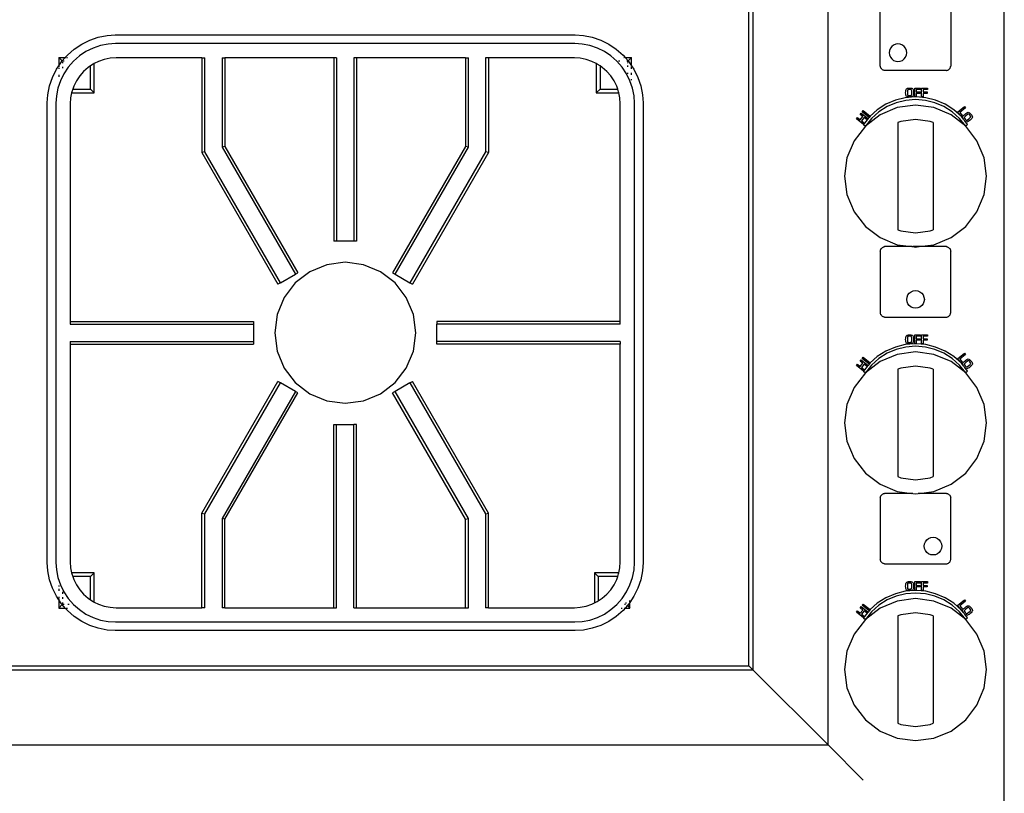
# Model space of a CAD drawing. Units: inches. Extents: x 238 to 873, y 545 to 778.
# Drawn here: x 399 to 413, y 654 to 665 of the extents above; entities that cross this region are included whole.
import ezdxf

# ---------------------------------------------------------------- set-up
doc = ezdxf.new("R2010")
doc.units = ezdxf.units.IN
doc.header["$MEASUREMENT"] = 0
doc.layers.add('Edges', color=7, linetype='Continuous')

# ---------------------------------------------------------------- blocks, each defined once
blk = doc.blocks.new('Open Modern Kitchen pl')
at = {"layer": 'Edges'}
for p, q in [((296.225, 222.637), (296.225, 250.345)), ((292.664, 226.198), (292.664, 246.784)), ((292.602, 226.261), (292.602, 246.721)), ((293.725, 225.137), (293.725, 246.721)), ((294.466, 234.769), (294.466, 235.644)), ((295.466, 235.644), (295.466, 234.769)), ((283.254, 235.136), (283.375, 235.177)), ((283.375, 235.177), (283.5, 235.202)), ((283.5, 235.202), (283.617, 235.21)), ((283.617, 235.21), (290.138, 235.21)), ((290.138, 235.21), (290.255, 235.202)), ((290.255, 235.202), (290.38, 235.177)), ((290.38, 235.177), (290.501, 235.136)), ((283.034, 235.009), (283.14, 235.08)), ((283.14, 235.08), (283.254, 235.136)), ((283.301, 235.023), (283.201, 234.974)), ((283.407, 235.059), (283.301, 235.023)), ((283.516, 235.081), (283.407, 235.059)), ((283.621, 235.088), (283.516, 235.081)), ((290.134, 235.088), (283.621, 235.088)), ((290.239, 235.081), (290.134, 235.088)), ((290.349, 235.059), (290.239, 235.081)), ((290.454, 235.023), (290.349, 235.059)), ((290.554, 234.974), (290.454, 235.023)), ((290.501, 235.136), (290.615, 235.08)), ((290.615, 235.08), (290.722, 235.009)), ((294.609, 235.021), (294.596, 234.99)), ((294.629, 235.046), (294.609, 235.021)), ((294.655, 235.066), (294.629, 235.046)), ((294.685, 235.079), (294.655, 235.066)), ((294.717, 235.083), (294.685, 235.079)), ((294.749, 235.079), (294.717, 235.083)), ((294.78, 235.066), (294.749, 235.079)), ((294.805, 235.046), (294.78, 235.066)), ((294.825, 235.021), (294.805, 235.046)), ((294.838, 234.99), (294.825, 235.021)), ((282.817, 234.89), (282.907, 234.89)), ((282.865, 234.842), (282.817, 234.89)), ((282.817, 234.89), (282.817, 234.773)), ((282.865, 234.842), (282.907, 234.89)), ((282.907, 234.89), (282.938, 234.925)), ((282.913, 234.89), (282.92, 234.89)), ((282.929, 234.89), (282.939, 234.89)), ((282.938, 234.925), (283.034, 235.009)), ((283.108, 234.912), (283.024, 234.838)), ((283.201, 234.974), (283.108, 234.912)), ((283.543, 234.879), (283.459, 234.863)), ((283.628, 234.885), (283.543, 234.879)), ((284.846, 234.885), (283.628, 234.885)), ((284.846, 234.885), (284.846, 233.541)), ((284.846, 234.885), (284.887, 234.885)), ((284.887, 233.552), (284.887, 234.885)), ((285.131, 234.885), (285.131, 233.617)), ((285.131, 234.885), (285.171, 234.885)), ((285.171, 234.885), (285.171, 233.628)), ((286.715, 234.885), (285.171, 234.885)), ((286.715, 234.885), (286.715, 232.285)), ((286.756, 234.885), (286.715, 234.885)), ((286.756, 234.885), (286.756, 232.285)), ((287, 234.885), (287, 232.285)), ((287.04, 234.885), (287, 234.885)), ((287.04, 234.885), (287.04, 232.285)), ((288.584, 234.885), (287.04, 234.885)), ((288.584, 234.885), (288.584, 233.628)), ((288.584, 234.885), (288.625, 234.885)), ((288.625, 233.617), (288.625, 234.885)), ((288.868, 234.885), (288.868, 233.552)), ((288.909, 234.885), (288.868, 234.885)), ((288.909, 234.885), (288.909, 233.541)), ((290.128, 234.885), (288.909, 234.885)), ((290.212, 234.879), (290.128, 234.885)), ((290.296, 234.863), (290.212, 234.879)), ((290.647, 234.912), (290.554, 234.974)), ((290.731, 234.838), (290.647, 234.912)), ((290.722, 235.009), (290.818, 234.925)), ((290.818, 234.925), (290.848, 234.89)), ((290.827, 234.89), (290.835, 234.89)), ((290.848, 234.89), (290.939, 234.89)), ((290.848, 234.89), (290.89, 234.842)), ((290.89, 234.842), (290.939, 234.89)), ((290.939, 234.773), (290.939, 234.89)), ((294.596, 234.99), (294.592, 234.958)), ((294.592, 234.958), (294.596, 234.926)), ((294.596, 234.926), (294.609, 234.896)), ((294.609, 234.896), (294.629, 234.87)), ((294.805, 234.87), (294.825, 234.896)), ((294.825, 234.896), (294.838, 234.926)), ((294.842, 234.958), (294.838, 234.99)), ((294.838, 234.926), (294.842, 234.958)), ((282.783, 234.723), (282.817, 234.773)), ((282.817, 234.773), (282.854, 234.829)), ((282.817, 234.773), (282.817, 234.756)), ((282.817, 234.744), (282.817, 234.731)), ((282.854, 234.829), (282.865, 234.842)), ((282.87, 234.837), (282.868, 234.839)), ((282.87, 234.837), (282.87, 234.833)), ((282.873, 234.837), (282.87, 234.837)), ((282.87, 234.823), (282.87, 234.811)), ((282.87, 234.758), (282.87, 234.737)), ((282.892, 234.837), (282.882, 234.837)), ((282.95, 234.754), (282.888, 234.661)), ((283.024, 234.838), (282.95, 234.754)), ((283.232, 234.75), (283.168, 234.694)), ((283.263, 234.771), (283.232, 234.75)), ((283.303, 234.798), (283.263, 234.771)), ((283.263, 234.443), (283.263, 234.771)), ((283.317, 234.804), (283.303, 234.798)), ((283.379, 234.835), (283.317, 234.804)), ((283.317, 234.39), (283.317, 234.804)), ((283.459, 234.863), (283.379, 234.835)), ((290.376, 234.835), (290.296, 234.863)), ((290.439, 234.805), (290.376, 234.835)), ((290.439, 234.805), (290.439, 234.39)), ((290.453, 234.798), (290.439, 234.805)), ((290.492, 234.771), (290.453, 234.798)), ((290.492, 234.771), (290.492, 234.443)), ((290.523, 234.75), (290.492, 234.771)), ((290.587, 234.694), (290.523, 234.75)), ((290.805, 234.754), (290.731, 234.838)), ((290.773, 234.837), (290.754, 234.837)), ((290.867, 234.661), (290.805, 234.754)), ((290.882, 234.837), (290.873, 234.837)), ((290.885, 234.823), (290.885, 234.833)), ((290.885, 234.811), (290.885, 234.816)), ((290.885, 234.758), (290.885, 234.778)), ((290.89, 234.842), (290.902, 234.829)), ((290.902, 234.829), (290.939, 234.773)), ((290.939, 234.766), (290.939, 234.773)), ((290.939, 234.773), (290.973, 234.723)), ((290.939, 234.731), (290.939, 234.756)), ((294.467, 234.761), (294.466, 234.769)), ((294.469, 234.754), (294.467, 234.761)), ((294.472, 234.746), (294.469, 234.754)), ((294.476, 234.739), (294.472, 234.746)), ((294.481, 234.733), (294.476, 234.739)), ((294.629, 234.87), (294.655, 234.85)), ((294.655, 234.85), (294.685, 234.837)), ((294.685, 234.837), (294.717, 234.833)), ((294.717, 234.833), (294.749, 234.837)), ((294.749, 234.837), (294.78, 234.85)), ((294.78, 234.85), (294.805, 234.87)), ((295.451, 234.733), (295.455, 234.739)), ((295.455, 234.739), (295.459, 234.746)), ((295.459, 234.746), (295.462, 234.754)), ((295.462, 234.754), (295.464, 234.761)), ((295.464, 234.761), (295.466, 234.769)), ((282.685, 234.487), (282.726, 234.608)), ((282.726, 234.608), (282.783, 234.723)), ((282.817, 234.645), (282.817, 234.616)), ((282.888, 234.661), (282.839, 234.561)), ((283.112, 234.63), (283.065, 234.56)), ((283.168, 234.694), (283.112, 234.63)), ((290.643, 234.63), (290.587, 234.694)), ((290.691, 234.56), (290.643, 234.63)), ((290.916, 234.561), (290.867, 234.661)), ((290.885, 234.66), (290.885, 234.672)), ((290.939, 234.646), (290.939, 234.672)), ((290.973, 234.723), (291.029, 234.608)), ((291.029, 234.608), (291.07, 234.487)), ((294.486, 234.727), (294.481, 234.733)), ((294.492, 234.722), (294.486, 234.727)), ((294.498, 234.717), (294.492, 234.722)), ((294.505, 234.713), (294.498, 234.717)), ((294.513, 234.71), (294.505, 234.713)), ((294.52, 234.708), (294.513, 234.71)), ((294.528, 234.707), (294.52, 234.708)), ((295.403, 234.707), (294.528, 234.707)), ((295.403, 234.707), (295.411, 234.708)), ((295.411, 234.708), (295.419, 234.71)), ((295.419, 234.71), (295.426, 234.713)), ((295.426, 234.713), (295.433, 234.717)), ((295.433, 234.717), (295.439, 234.722)), ((295.439, 234.722), (295.445, 234.727)), ((295.445, 234.727), (295.451, 234.733)), ((282.66, 234.362), (282.685, 234.487)), ((282.803, 234.456), (282.781, 234.346)), ((282.839, 234.561), (282.803, 234.456)), ((283.027, 234.483), (283.013, 234.443)), ((283.065, 234.56), (283.027, 234.483)), ((290.728, 234.483), (290.691, 234.56)), ((290.742, 234.443), (290.728, 234.483)), ((290.952, 234.456), (290.916, 234.561)), ((290.939, 234.571), (290.939, 234.585)), ((290.974, 234.346), (290.952, 234.456)), ((291.07, 234.487), (291.095, 234.362)), ((294.853, 234.453), (294.867, 234.455)), ((294.867, 234.455), (294.884, 234.456)), ((294.884, 234.456), (294.9, 234.455)), ((294.9, 234.455), (294.912, 234.453)), ((294.954, 234.33), (294.954, 234.455)), ((294.954, 234.455), (295.037, 234.455)), ((295.037, 234.455), (295.037, 234.435)), ((295.051, 234.33), (295.051, 234.455)), ((295.051, 234.455), (295.134, 234.455)), ((295.134, 234.455), (295.134, 234.435)), ((282.653, 234.245), (282.66, 234.362)), ((282.781, 234.346), (282.775, 234.241)), ((282.983, 234.32), (282.978, 234.235)), ((282.997, 234.39), (282.983, 234.32)), ((283, 234.403), (282.997, 234.39)), ((282.997, 234.39), (283.317, 234.39)), ((283.013, 234.443), (283, 234.403)), ((283.013, 234.443), (283.263, 234.443)), ((283.263, 234.443), (283.317, 234.39)), ((290.492, 234.443), (290.439, 234.39)), ((290.439, 234.39), (290.758, 234.39)), ((290.492, 234.443), (290.742, 234.443)), ((290.755, 234.403), (290.742, 234.443)), ((290.758, 234.39), (290.755, 234.403)), ((290.772, 234.32), (290.758, 234.39)), ((290.778, 234.235), (290.772, 234.32)), ((290.981, 234.241), (290.974, 234.346)), ((291.095, 234.362), (291.103, 234.245)), ((294.821, 234.318), (294.68, 234.283)), ((294.954, 234.33), (294.821, 234.318)), ((294.826, 234.388), (294.827, 234.408)), ((294.827, 234.371), (294.826, 234.388)), ((294.827, 234.408), (294.829, 234.424)), ((294.829, 234.357), (294.827, 234.371)), ((294.829, 234.424), (294.832, 234.436)), ((294.832, 234.347), (294.829, 234.357)), ((294.832, 234.436), (294.836, 234.444)), ((294.836, 234.339), (294.832, 234.347)), ((294.836, 234.444), (294.843, 234.449)), ((294.843, 234.335), (294.836, 234.339)), ((294.843, 234.449), (294.853, 234.453)), ((294.852, 234.331), (294.843, 234.335)), ((294.851, 234.415), (294.85, 234.387)), ((294.85, 234.387), (294.851, 234.365)), ((294.853, 234.424), (294.851, 234.415)), ((294.851, 234.365), (294.853, 234.358)), ((294.865, 234.329), (294.852, 234.331)), ((294.854, 234.429), (294.853, 234.424)), ((294.853, 234.358), (294.855, 234.354)), ((294.858, 234.432), (294.854, 234.429)), ((294.855, 234.354), (294.859, 234.352)), ((294.863, 234.434), (294.858, 234.432)), ((294.859, 234.352), (294.864, 234.35)), ((294.872, 234.435), (294.863, 234.434)), ((294.864, 234.35), (294.883, 234.349)), ((294.88, 234.328), (294.865, 234.329)), ((294.882, 234.435), (294.872, 234.435)), ((294.897, 234.329), (294.88, 234.328)), ((294.901, 234.434), (294.882, 234.435)), ((294.883, 234.349), (294.893, 234.349)), ((294.893, 234.349), (294.9, 234.35)), ((294.911, 234.331), (294.897, 234.329)), ((294.9, 234.35), (294.906, 234.352)), ((294.906, 234.432), (294.901, 234.434)), ((294.91, 234.43), (294.906, 234.432)), ((294.906, 234.352), (294.909, 234.355)), ((294.909, 234.355), (294.911, 234.36)), ((294.911, 234.425), (294.91, 234.43)), ((294.913, 234.417), (294.911, 234.425)), ((294.911, 234.36), (294.913, 234.367)), ((294.921, 234.335), (294.911, 234.331)), ((294.912, 234.453), (294.922, 234.449)), ((294.914, 234.392), (294.913, 234.417)), ((294.913, 234.367), (294.914, 234.392)), ((294.928, 234.34), (294.921, 234.335)), ((294.922, 234.449), (294.928, 234.444)), ((294.928, 234.444), (294.932, 234.437)), ((294.932, 234.347), (294.928, 234.34)), ((294.932, 234.437), (294.935, 234.426)), ((294.935, 234.359), (294.932, 234.347)), ((294.935, 234.426), (294.937, 234.412)), ((294.937, 234.374), (294.935, 234.359)), ((294.937, 234.412), (294.938, 234.394)), ((294.938, 234.394), (294.937, 234.374)), ((294.977, 234.33), (294.954, 234.33)), ((294.977, 234.435), (294.977, 234.401)), ((295.037, 234.435), (294.977, 234.435)), ((294.977, 234.401), (295.034, 234.401)), ((295.034, 234.381), (294.977, 234.381)), ((294.977, 234.381), (294.977, 234.33)), ((295.11, 234.318), (294.977, 234.33)), ((295.034, 234.401), (295.034, 234.381)), ((295.075, 234.33), (295.051, 234.33)), ((295.075, 234.435), (295.075, 234.401)), ((295.134, 234.435), (295.075, 234.435)), ((295.075, 234.401), (295.131, 234.401)), ((295.131, 234.381), (295.075, 234.381)), ((295.075, 234.381), (295.075, 234.33)), ((295.251, 234.283), (295.11, 234.318)), ((295.131, 234.401), (295.131, 234.381)), ((282.653, 227.724), (282.653, 234.245)), ((282.775, 234.241), (282.775, 227.728)), ((282.978, 234.235), (282.978, 231.147)), ((290.778, 231.147), (290.778, 234.235)), ((290.981, 227.728), (290.981, 234.241)), ((291.103, 234.245), (291.103, 227.724)), ((294.547, 234.226), (294.424, 234.148)), ((294.563, 234.194), (294.446, 234.119)), ((294.705, 234.179), (294.462, 234.078)), ((294.68, 234.283), (294.547, 234.226)), ((294.691, 234.249), (294.563, 234.194)), ((294.827, 234.282), (294.691, 234.249)), ((294.966, 234.213), (294.705, 234.179)), ((294.966, 234.293), (294.827, 234.282)), ((295.105, 234.282), (294.966, 234.293)), ((295.226, 234.179), (294.966, 234.213)), ((295.24, 234.249), (295.105, 234.282)), ((295.469, 234.078), (295.226, 234.179)), ((295.368, 234.194), (295.24, 234.249)), ((295.385, 234.226), (295.251, 234.283)), ((295.486, 234.119), (295.368, 234.194)), ((295.507, 234.148), (295.385, 234.226)), ((295.563, 234.115), (295.659, 234.195)), ((295.674, 234.177), (295.594, 234.11)), ((295.659, 234.195), (295.674, 234.177)), ((294.129, 234.02), (294.144, 234.038)), ((294.144, 234.038), (294.183, 234.006)), ((294.181, 234.084), (294.196, 234.102)), ((294.22, 234.052), (294.181, 234.084)), ((294.183, 234.006), (294.22, 234.052)), ((294.196, 234.102), (294.293, 234.023)), ((294.236, 234.039), (294.199, 233.994)), ((294.21, 234.119), (294.225, 234.137)), ((294.307, 234.041), (294.21, 234.119)), ((294.225, 234.137), (294.322, 234.059)), ((294.278, 234.005), (294.236, 234.039)), ((294.462, 234.078), (294.254, 233.918)), ((294.307, 234.041), (294.293, 234.023)), ((294.322, 234.059), (294.307, 234.041)), ((294.424, 234.148), (294.322, 234.059)), ((294.446, 234.119), (294.342, 234.027)), ((295.677, 233.918), (295.469, 234.078)), ((295.59, 234.027), (295.486, 234.119)), ((295.616, 234.052), (295.507, 234.148)), ((295.616, 234.052), (295.563, 234.115)), ((295.594, 234.11), (295.632, 234.065)), ((295.632, 234.065), (295.616, 234.052)), ((295.644, 234.017), (295.616, 234.052)), ((295.634, 234.046), (295.636, 234.054)), ((295.634, 234.038), (295.634, 234.046)), ((295.637, 234.028), (295.634, 234.038)), ((295.636, 234.054), (295.642, 234.063)), ((295.642, 234.063), (295.652, 234.073)), ((295.652, 234.073), (295.665, 234.084)), ((295.659, 234.045), (295.657, 234.041)), ((295.657, 234.041), (295.657, 234.036)), ((295.657, 234.036), (295.66, 234.031)), ((295.663, 234.05), (295.659, 234.045)), ((295.679, 234.065), (295.663, 234.05)), ((295.665, 234.084), (295.68, 234.097)), ((295.702, 234.083), (295.679, 234.065)), ((295.68, 234.097), (295.694, 234.106)), ((295.694, 234.106), (295.705, 234.111)), ((295.709, 234.087), (295.702, 234.083)), ((295.705, 234.111), (295.714, 234.113)), ((295.714, 234.089), (295.709, 234.087)), ((295.714, 234.113), (295.722, 234.111)), ((295.718, 234.088), (295.714, 234.089)), ((295.723, 234.085), (295.718, 234.088)), ((295.722, 234.111), (295.731, 234.105)), ((295.73, 234.08), (295.723, 234.085)), ((295.724, 234.02), (295.742, 234.037)), ((295.737, 234.072), (295.73, 234.08)), ((295.731, 234.105), (295.742, 234.096)), ((295.747, 234.057), (295.737, 234.072)), ((295.742, 234.096), (295.753, 234.083)), ((295.742, 234.037), (295.747, 234.043)), ((295.75, 234.051), (295.747, 234.057)), ((295.747, 234.043), (295.75, 234.047)), ((295.75, 234.047), (295.75, 234.051)), ((295.753, 234.083), (295.763, 234.071)), ((295.763, 234.071), (295.769, 234.06)), ((295.769, 234.06), (295.773, 234.05)), ((295.773, 234.042), (295.77, 234.034)), ((295.773, 234.05), (295.773, 234.042)), ((294.254, 233.918), (294.094, 233.71)), ((294.226, 233.941), (294.129, 234.02)), ((294.199, 233.994), (294.241, 233.96)), ((294.241, 233.96), (294.226, 233.941)), ((294.226, 233.941), (294.254, 233.918)), ((294.278, 234.005), (294.241, 233.96)), ((294.342, 234.027), (294.254, 233.918)), ((294.293, 234.023), (294.278, 234.005)), ((294.757, 233.984), (294.716, 233.967)), ((294.716, 233.967), (294.716, 232.446)), ((294.966, 234.012), (294.757, 233.984)), ((295.174, 233.984), (294.966, 234.012)), ((295.216, 233.967), (295.174, 233.984)), ((295.216, 233.967), (295.216, 232.446)), ((295.677, 233.918), (295.59, 234.027)), ((295.644, 234.017), (295.637, 234.028)), ((295.653, 234.005), (295.644, 234.017)), ((295.665, 233.992), (295.653, 234.005)), ((295.66, 234.031), (295.671, 234.016)), ((295.675, 233.983), (295.665, 233.992)), ((295.705, 233.941), (295.665, 233.992)), ((295.671, 234.016), (295.677, 234.008)), ((295.684, 233.977), (295.675, 233.983)), ((295.677, 234.008), (295.683, 234.003)), ((295.677, 233.918), (295.705, 233.941)), ((295.837, 233.71), (295.677, 233.918)), ((295.683, 234.003), (295.688, 234)), ((295.692, 233.975), (295.684, 233.977)), ((295.688, 234), (295.692, 233.999)), ((295.692, 233.999), (295.697, 234.001)), ((295.701, 233.977), (295.692, 233.975)), ((295.697, 234.001), (295.704, 234.005)), ((295.712, 233.982), (295.701, 233.977)), ((295.704, 234.005), (295.724, 234.02)), ((295.725, 233.99), (295.712, 233.982)), ((295.74, 234.002), (295.725, 233.99)), ((295.754, 234.014), (295.74, 234.002)), ((295.764, 234.025), (295.754, 234.014)), ((295.77, 234.034), (295.764, 234.025)), ((285.171, 233.628), (285.131, 233.617)), ((285.131, 233.617), (286.171, 231.816)), ((285.171, 233.628), (286.206, 231.836)), ((288.584, 233.628), (287.549, 231.836)), ((287.585, 231.816), (288.625, 233.617)), ((288.625, 233.617), (288.584, 233.628)), ((294.094, 233.71), (293.993, 233.467)), ((295.938, 233.467), (295.837, 233.71)), ((284.887, 233.552), (284.846, 233.541)), ((284.846, 233.541), (285.924, 231.674)), ((285.96, 231.694), (284.887, 233.552)), ((288.868, 233.552), (287.796, 231.694)), ((288.909, 233.541), (287.831, 231.674)), ((288.909, 233.541), (288.868, 233.552)), ((293.993, 233.467), (293.959, 233.207)), ((295.972, 233.207), (295.938, 233.467)), ((293.959, 233.207), (293.993, 232.946)), ((295.938, 232.946), (295.972, 233.207)), ((293.993, 232.946), (294.094, 232.703)), ((295.837, 232.703), (295.938, 232.946)), ((294.094, 232.703), (294.254, 232.495)), ((295.677, 232.495), (295.837, 232.703)), ((294.254, 232.495), (294.462, 232.335)), ((294.716, 232.446), (294.757, 232.429)), ((294.757, 232.429), (294.966, 232.401)), ((294.966, 232.401), (295.174, 232.429)), ((295.174, 232.429), (295.216, 232.446)), ((295.469, 232.335), (295.677, 232.495)), ((286.756, 232.285), (286.715, 232.285)), ((287, 232.285), (286.756, 232.285)), ((287.04, 232.285), (287, 232.285)), ((294.462, 232.335), (294.705, 232.234)), ((294.705, 232.234), (294.915, 232.207)), ((295.016, 232.207), (295.226, 232.234)), ((295.226, 232.234), (295.469, 232.335)), ((294.466, 232.144), (294.467, 232.152)), ((294.466, 232.144), (294.466, 231.269)), ((294.467, 232.152), (294.469, 232.16)), ((294.469, 232.16), (294.472, 232.167)), ((294.472, 232.167), (294.476, 232.174)), ((294.476, 232.174), (294.481, 232.181)), ((294.481, 232.181), (294.486, 232.186)), ((294.486, 232.186), (294.492, 232.192)), ((294.492, 232.192), (294.498, 232.196)), ((294.498, 232.196), (294.505, 232.2)), ((294.505, 232.2), (294.513, 232.203)), ((294.513, 232.203), (294.52, 232.205)), ((294.52, 232.205), (294.528, 232.207)), ((294.915, 232.207), (294.528, 232.207)), ((294.915, 232.207), (294.927, 232.207)), ((294.964, 232.207), (294.927, 232.207)), ((294.927, 232.207), (294.966, 232.2)), ((294.966, 232.2), (295.016, 232.207)), ((295.016, 232.207), (294.967, 232.207)), ((295.403, 232.207), (295.016, 232.207)), ((295.403, 232.207), (295.411, 232.205)), ((295.411, 232.205), (295.419, 232.203)), ((295.419, 232.203), (295.426, 232.2)), ((295.426, 232.2), (295.433, 232.196)), ((295.433, 232.196), (295.439, 232.192)), ((295.439, 232.192), (295.445, 232.186)), ((295.445, 232.186), (295.451, 232.181)), ((295.451, 232.181), (295.455, 232.174)), ((295.455, 232.174), (295.459, 232.167)), ((295.459, 232.167), (295.462, 232.16)), ((295.462, 232.16), (295.464, 232.152)), ((295.464, 232.152), (295.466, 232.144)), ((295.466, 231.269), (295.466, 232.144)), ((286.619, 231.951), (286.378, 231.851)), ((286.878, 231.985), (286.619, 231.951)), ((287.136, 231.951), (286.878, 231.985)), ((287.378, 231.851), (287.136, 231.951)), ((285.96, 231.694), (286.171, 231.816)), ((286.378, 231.851), (286.17, 231.692)), ((286.171, 231.816), (286.206, 231.836)), ((287.585, 231.692), (287.378, 231.851)), ((287.549, 231.836), (287.585, 231.816)), ((287.585, 231.816), (287.796, 231.694)), ((285.96, 231.694), (285.924, 231.674)), ((286.17, 231.692), (286.012, 231.485)), ((287.744, 231.485), (287.585, 231.692)), ((287.796, 231.694), (287.831, 231.674)), ((294.857, 231.521), (294.877, 231.546)), ((294.877, 231.546), (294.903, 231.566)), ((294.903, 231.566), (294.933, 231.579)), ((294.933, 231.579), (294.966, 231.583)), ((294.966, 231.583), (294.998, 231.579)), ((294.998, 231.579), (295.028, 231.566)), ((295.028, 231.566), (295.054, 231.546)), ((295.054, 231.546), (295.074, 231.521)), ((286.012, 231.485), (285.912, 231.244)), ((287.844, 231.244), (287.744, 231.485)), ((294.841, 231.458), (294.845, 231.49)), ((294.845, 231.426), (294.841, 231.458)), ((294.845, 231.49), (294.857, 231.521)), ((294.857, 231.396), (294.845, 231.426)), ((294.877, 231.37), (294.857, 231.396)), ((295.074, 231.396), (295.054, 231.37)), ((295.074, 231.521), (295.086, 231.49)), ((295.086, 231.426), (295.074, 231.396)), ((295.086, 231.49), (295.091, 231.458)), ((295.091, 231.458), (295.086, 231.426)), ((285.912, 231.244), (285.878, 230.985)), ((287.878, 230.985), (287.844, 231.244)), ((294.467, 231.261), (294.466, 231.269)), ((294.469, 231.254), (294.467, 231.261)), ((294.472, 231.246), (294.469, 231.254)), ((294.476, 231.239), (294.472, 231.246)), ((294.903, 231.35), (294.877, 231.37)), ((294.933, 231.337), (294.903, 231.35)), ((294.966, 231.333), (294.933, 231.337)), ((294.998, 231.337), (294.966, 231.333)), ((295.028, 231.35), (294.998, 231.337)), ((295.054, 231.37), (295.028, 231.35)), ((295.455, 231.239), (295.459, 231.246)), ((295.459, 231.246), (295.462, 231.254)), ((295.462, 231.254), (295.464, 231.261)), ((295.464, 231.261), (295.466, 231.269)), ((282.978, 231.147), (285.578, 231.147)), ((282.978, 231.147), (282.978, 231.107)), ((282.978, 231.107), (285.578, 231.107)), ((285.578, 231.147), (285.578, 231.107)), ((285.578, 231.107), (285.578, 230.863)), ((290.778, 231.147), (288.178, 231.147)), ((288.178, 231.147), (288.178, 231.107)), ((290.778, 231.107), (288.178, 231.107)), ((288.178, 230.863), (288.178, 231.107)), ((290.778, 231.107), (290.778, 231.147)), ((294.481, 231.233), (294.476, 231.239)), ((294.486, 231.227), (294.481, 231.233)), ((294.492, 231.222), (294.486, 231.227)), ((294.498, 231.217), (294.492, 231.222)), ((294.505, 231.213), (294.498, 231.217)), ((294.513, 231.21), (294.505, 231.213)), ((294.52, 231.208), (294.513, 231.21)), ((294.528, 231.207), (294.52, 231.208)), ((294.528, 231.207), (295.403, 231.207)), ((295.403, 231.207), (295.411, 231.208)), ((295.411, 231.208), (295.419, 231.21)), ((295.419, 231.21), (295.426, 231.213)), ((295.426, 231.213), (295.433, 231.217)), ((295.433, 231.217), (295.439, 231.222)), ((295.439, 231.222), (295.445, 231.227)), ((295.445, 231.227), (295.451, 231.233)), ((295.451, 231.233), (295.455, 231.239)), ((285.878, 230.985), (285.912, 230.726)), ((287.844, 230.726), (287.878, 230.985)), ((282.978, 230.863), (285.578, 230.863)), ((282.978, 230.863), (282.978, 230.822)), ((285.578, 230.863), (285.578, 230.822)), ((290.778, 230.863), (288.178, 230.863)), ((288.178, 230.822), (288.178, 230.863)), ((290.778, 230.863), (290.778, 230.822)), ((294.954, 230.83), (294.821, 230.818)), ((294.826, 230.888), (294.827, 230.908)), ((294.827, 230.871), (294.826, 230.888)), ((294.827, 230.908), (294.829, 230.924)), ((294.829, 230.857), (294.827, 230.871)), ((294.829, 230.924), (294.832, 230.936)), ((294.832, 230.847), (294.829, 230.857)), ((294.832, 230.936), (294.836, 230.944)), ((294.836, 230.839), (294.832, 230.847)), ((294.836, 230.944), (294.843, 230.949)), ((294.843, 230.835), (294.836, 230.839)), ((294.843, 230.949), (294.853, 230.953)), ((294.852, 230.831), (294.843, 230.835)), ((294.851, 230.915), (294.85, 230.887)), ((294.85, 230.887), (294.851, 230.865)), ((294.853, 230.924), (294.851, 230.915)), ((294.851, 230.865), (294.853, 230.858)), ((294.865, 230.829), (294.852, 230.831)), ((294.853, 230.953), (294.867, 230.955)), ((294.854, 230.929), (294.853, 230.924)), ((294.853, 230.858), (294.855, 230.854)), ((294.858, 230.932), (294.854, 230.929)), ((294.855, 230.854), (294.859, 230.852)), ((294.863, 230.934), (294.858, 230.932)), ((294.859, 230.852), (294.864, 230.85)), ((294.872, 230.935), (294.863, 230.934)), ((294.864, 230.85), (294.883, 230.849)), ((294.88, 230.828), (294.865, 230.829)), ((294.867, 230.955), (294.884, 230.956)), ((294.882, 230.935), (294.872, 230.935)), ((294.897, 230.829), (294.88, 230.828)), ((294.901, 230.934), (294.882, 230.935)), ((294.883, 230.849), (294.893, 230.849)), ((294.884, 230.956), (294.9, 230.955)), ((294.893, 230.849), (294.9, 230.85)), ((294.911, 230.831), (294.897, 230.829)), ((294.9, 230.955), (294.912, 230.953)), ((294.9, 230.85), (294.906, 230.852)), ((294.906, 230.932), (294.901, 230.934)), ((294.91, 230.93), (294.906, 230.932)), ((294.906, 230.852), (294.909, 230.855)), ((294.909, 230.855), (294.911, 230.86)), ((294.911, 230.925), (294.91, 230.93)), ((294.913, 230.917), (294.911, 230.925)), ((294.911, 230.86), (294.913, 230.867)), ((294.921, 230.835), (294.911, 230.831)), ((294.912, 230.953), (294.922, 230.949)), ((294.914, 230.892), (294.913, 230.917)), ((294.913, 230.867), (294.914, 230.892)), ((294.928, 230.84), (294.921, 230.835)), ((294.922, 230.949), (294.928, 230.944)), ((294.928, 230.944), (294.932, 230.937)), ((294.932, 230.847), (294.928, 230.84)), ((294.932, 230.937), (294.935, 230.926)), ((294.935, 230.859), (294.932, 230.847)), ((294.935, 230.926), (294.937, 230.912)), ((294.937, 230.874), (294.935, 230.859)), ((294.937, 230.912), (294.938, 230.894)), ((294.938, 230.894), (294.937, 230.874)), ((294.954, 230.83), (294.954, 230.955)), ((294.954, 230.955), (295.037, 230.955)), ((294.977, 230.83), (294.954, 230.83)), ((294.977, 230.935), (294.977, 230.901)), ((295.037, 230.935), (294.977, 230.935)), ((294.977, 230.901), (295.034, 230.901)), ((295.034, 230.881), (294.977, 230.881)), ((294.977, 230.881), (294.977, 230.83)), ((295.11, 230.818), (294.977, 230.83)), ((295.034, 230.901), (295.034, 230.881)), ((295.037, 230.955), (295.037, 230.935)), ((295.051, 230.83), (295.051, 230.955)), ((295.051, 230.955), (295.134, 230.955)), ((295.075, 230.83), (295.051, 230.83)), ((295.075, 230.935), (295.075, 230.901)), ((295.134, 230.935), (295.075, 230.935)), ((295.075, 230.901), (295.131, 230.901)), ((295.131, 230.881), (295.075, 230.881)), ((295.075, 230.881), (295.075, 230.83)), ((295.131, 230.901), (295.131, 230.881)), ((295.134, 230.955), (295.134, 230.935)), ((282.978, 230.822), (285.578, 230.822)), ((282.978, 230.822), (282.978, 227.735)), ((285.912, 230.726), (286.012, 230.485)), ((287.744, 230.485), (287.844, 230.726)), ((290.778, 230.822), (288.178, 230.822)), ((290.778, 227.735), (290.778, 230.822)), ((294.547, 230.726), (294.424, 230.648)), ((294.563, 230.694), (294.446, 230.619)), ((294.68, 230.783), (294.547, 230.726)), ((294.691, 230.749), (294.563, 230.694)), ((294.821, 230.818), (294.68, 230.783)), ((294.827, 230.782), (294.691, 230.749)), ((294.966, 230.713), (294.705, 230.679)), ((294.966, 230.793), (294.827, 230.782)), ((295.105, 230.782), (294.966, 230.793)), ((295.226, 230.679), (294.966, 230.713)), ((295.24, 230.749), (295.105, 230.782)), ((295.251, 230.783), (295.11, 230.818)), ((295.368, 230.694), (295.24, 230.749)), ((295.385, 230.726), (295.251, 230.783)), ((295.486, 230.619), (295.368, 230.694)), ((295.507, 230.648), (295.385, 230.726)), ((295.563, 230.615), (295.659, 230.695)), ((295.659, 230.695), (295.674, 230.677)), ((294.181, 230.584), (294.196, 230.602)), ((294.22, 230.552), (294.181, 230.584)), ((294.183, 230.506), (294.22, 230.552)), ((294.196, 230.602), (294.293, 230.523)), ((294.21, 230.619), (294.225, 230.637)), ((294.307, 230.541), (294.21, 230.619)), ((294.225, 230.637), (294.322, 230.559)), ((294.462, 230.578), (294.254, 230.418)), ((294.322, 230.559), (294.307, 230.541)), ((294.424, 230.648), (294.322, 230.559)), ((294.446, 230.619), (294.342, 230.527)), ((294.705, 230.679), (294.462, 230.578)), ((295.469, 230.578), (295.226, 230.679)), ((295.677, 230.418), (295.469, 230.578)), ((295.59, 230.527), (295.486, 230.619)), ((295.616, 230.552), (295.507, 230.648)), ((295.616, 230.552), (295.563, 230.615)), ((295.674, 230.677), (295.594, 230.61)), ((295.594, 230.61), (295.632, 230.565)), ((295.632, 230.565), (295.616, 230.552)), ((295.644, 230.517), (295.616, 230.552)), ((295.634, 230.546), (295.636, 230.554)), ((295.634, 230.538), (295.634, 230.546)), ((295.636, 230.554), (295.642, 230.563)), ((295.642, 230.563), (295.652, 230.573)), ((295.652, 230.573), (295.665, 230.584)), ((295.659, 230.545), (295.657, 230.541)), ((295.663, 230.55), (295.659, 230.545)), ((295.679, 230.565), (295.663, 230.55)), ((295.665, 230.584), (295.68, 230.597)), ((295.702, 230.583), (295.679, 230.565)), ((295.68, 230.597), (295.694, 230.606)), ((295.694, 230.606), (295.705, 230.611)), ((295.709, 230.587), (295.702, 230.583)), ((295.705, 230.611), (295.714, 230.613)), ((295.714, 230.589), (295.709, 230.587)), ((295.714, 230.613), (295.722, 230.611)), ((295.718, 230.588), (295.714, 230.589)), ((295.723, 230.585), (295.718, 230.588)), ((295.722, 230.611), (295.731, 230.605)), ((295.73, 230.58), (295.723, 230.585)), ((295.737, 230.572), (295.73, 230.58)), ((295.731, 230.605), (295.742, 230.596)), ((295.747, 230.557), (295.737, 230.572)), ((295.742, 230.596), (295.753, 230.583)), ((295.75, 230.551), (295.747, 230.557)), ((295.747, 230.543), (295.75, 230.547)), ((295.75, 230.547), (295.75, 230.551)), ((295.753, 230.583), (295.763, 230.571)), ((295.763, 230.571), (295.769, 230.56)), ((295.769, 230.56), (295.773, 230.55)), ((295.773, 230.55), (295.773, 230.542)), ((286.012, 230.485), (286.17, 230.278)), ((287.585, 230.278), (287.744, 230.485)), ((294.254, 230.418), (294.094, 230.21)), ((294.129, 230.52), (294.144, 230.538)), ((294.226, 230.441), (294.129, 230.52)), ((294.144, 230.538), (294.183, 230.506)), ((294.236, 230.539), (294.199, 230.494)), ((294.199, 230.494), (294.241, 230.46)), ((294.241, 230.46), (294.226, 230.441)), ((294.226, 230.441), (294.254, 230.418)), ((294.278, 230.505), (294.236, 230.539)), ((294.278, 230.505), (294.241, 230.46)), ((294.342, 230.527), (294.254, 230.418)), ((294.293, 230.523), (294.278, 230.505)), ((294.307, 230.541), (294.293, 230.523)), ((294.757, 230.484), (294.716, 230.467)), ((294.716, 230.467), (294.716, 228.946)), ((294.966, 230.512), (294.757, 230.484)), ((295.174, 230.484), (294.966, 230.512)), ((295.216, 230.467), (295.174, 230.484)), ((295.216, 230.467), (295.216, 228.946)), ((295.677, 230.418), (295.59, 230.527)), ((295.637, 230.528), (295.634, 230.538)), ((295.644, 230.517), (295.637, 230.528)), ((295.653, 230.505), (295.644, 230.517)), ((295.665, 230.492), (295.653, 230.505)), ((295.657, 230.541), (295.657, 230.536)), ((295.657, 230.536), (295.66, 230.531)), ((295.66, 230.531), (295.671, 230.516)), ((295.675, 230.483), (295.665, 230.492)), ((295.705, 230.441), (295.665, 230.492)), ((295.671, 230.516), (295.677, 230.508)), ((295.684, 230.477), (295.675, 230.483)), ((295.677, 230.508), (295.683, 230.503)), ((295.677, 230.418), (295.705, 230.441)), ((295.837, 230.21), (295.677, 230.418)), ((295.683, 230.503), (295.688, 230.5)), ((295.692, 230.475), (295.684, 230.477)), ((295.688, 230.5), (295.692, 230.499)), ((295.692, 230.499), (295.697, 230.501)), ((295.701, 230.477), (295.692, 230.475)), ((295.697, 230.501), (295.704, 230.505)), ((295.712, 230.482), (295.701, 230.477)), ((295.704, 230.505), (295.724, 230.52)), ((295.725, 230.49), (295.712, 230.482)), ((295.724, 230.52), (295.742, 230.537)), ((295.74, 230.502), (295.725, 230.49)), ((295.754, 230.514), (295.74, 230.502)), ((295.742, 230.537), (295.747, 230.543)), ((295.764, 230.525), (295.754, 230.514)), ((295.77, 230.534), (295.764, 230.525)), ((295.773, 230.542), (295.77, 230.534)), ((284.846, 228.428), (285.924, 230.295)), ((284.887, 228.417), (285.96, 230.275)), ((285.96, 230.275), (285.924, 230.295)), ((286.171, 230.153), (285.96, 230.275)), ((286.17, 230.278), (286.378, 230.119)), ((287.378, 230.119), (287.585, 230.278)), ((287.796, 230.275), (287.585, 230.153)), ((287.796, 230.275), (287.831, 230.295)), ((287.796, 230.275), (288.868, 228.417)), ((288.909, 228.428), (287.831, 230.295)), ((286.171, 230.153), (285.131, 228.352)), ((285.171, 228.341), (286.206, 230.133)), ((286.206, 230.133), (286.171, 230.153)), ((287.585, 230.153), (287.549, 230.133)), ((288.584, 228.341), (287.549, 230.133)), ((288.625, 228.352), (287.585, 230.153)), ((294.094, 230.21), (293.993, 229.967)), ((295.938, 229.967), (295.837, 230.21)), ((286.378, 230.119), (286.619, 230.019)), ((286.619, 230.019), (286.878, 229.985)), ((286.878, 229.985), (287.136, 230.019)), ((287.136, 230.019), (287.378, 230.119)), ((293.993, 229.967), (293.959, 229.707)), ((295.972, 229.707), (295.938, 229.967)), ((293.959, 229.707), (293.993, 229.446)), ((295.938, 229.446), (295.972, 229.707)), ((286.715, 227.085), (286.715, 229.685)), ((286.715, 229.685), (286.756, 229.685)), ((286.756, 227.085), (286.756, 229.685)), ((286.756, 229.685), (287, 229.685)), ((287, 227.085), (287, 229.685)), ((287.04, 229.685), (287, 229.685)), ((287.04, 227.085), (287.04, 229.685)), ((293.993, 229.446), (294.094, 229.203)), ((295.837, 229.203), (295.938, 229.446)), ((294.094, 229.203), (294.254, 228.995)), ((295.677, 228.995), (295.837, 229.203)), ((294.254, 228.995), (294.462, 228.835)), ((294.716, 228.946), (294.757, 228.929)), ((294.757, 228.929), (294.966, 228.901)), ((294.966, 228.901), (295.174, 228.929)), ((295.174, 228.929), (295.216, 228.946)), ((295.469, 228.835), (295.677, 228.995)), ((294.462, 228.835), (294.705, 228.734)), ((294.705, 228.734), (294.915, 228.707)), ((295.016, 228.707), (295.226, 228.734)), ((295.226, 228.734), (295.469, 228.835)), ((294.466, 228.644), (294.467, 228.652)), ((294.466, 228.644), (294.466, 227.769)), ((294.467, 228.652), (294.469, 228.66)), ((294.469, 228.66), (294.472, 228.667)), ((294.472, 228.667), (294.476, 228.674)), ((294.476, 228.674), (294.481, 228.681)), ((294.481, 228.681), (294.486, 228.686)), ((294.486, 228.686), (294.492, 228.692)), ((294.492, 228.692), (294.498, 228.696)), ((294.498, 228.696), (294.505, 228.7)), ((294.505, 228.7), (294.513, 228.703)), ((294.513, 228.703), (294.52, 228.705)), ((294.52, 228.705), (294.528, 228.707)), ((294.915, 228.707), (294.528, 228.707)), ((294.927, 228.707), (294.915, 228.707)), ((294.927, 228.707), (294.966, 228.7)), ((294.966, 228.707), (294.964, 228.707)), ((294.966, 228.7), (295.004, 228.707)), ((295.016, 228.707), (295.004, 228.707)), ((295.403, 228.707), (295.016, 228.707)), ((295.403, 228.707), (295.411, 228.705)), ((295.411, 228.705), (295.419, 228.703)), ((295.419, 228.703), (295.426, 228.7)), ((295.426, 228.7), (295.433, 228.696)), ((295.433, 228.696), (295.439, 228.692)), ((295.439, 228.692), (295.445, 228.686)), ((295.445, 228.686), (295.451, 228.681)), ((295.451, 228.681), (295.455, 228.674)), ((295.455, 228.674), (295.459, 228.667)), ((295.459, 228.667), (295.462, 228.66)), ((295.462, 228.66), (295.464, 228.652)), ((295.464, 228.652), (295.466, 228.644)), ((295.466, 227.769), (295.466, 228.644)), ((284.846, 227.085), (284.846, 228.428)), ((284.846, 228.428), (284.887, 228.417)), ((284.887, 227.085), (284.887, 228.417)), ((285.131, 228.352), (285.131, 227.085)), ((285.171, 228.341), (285.131, 228.352)), ((285.171, 227.085), (285.171, 228.341)), ((288.584, 228.341), (288.625, 228.352)), ((288.584, 227.085), (288.584, 228.341)), ((288.625, 227.085), (288.625, 228.352)), ((288.868, 228.417), (288.909, 228.428)), ((288.868, 228.417), (288.868, 227.085)), ((288.909, 227.085), (288.909, 228.428)), ((295.106, 228.021), (295.126, 228.046)), ((295.126, 228.046), (295.152, 228.066)), ((295.152, 228.066), (295.182, 228.079)), ((295.182, 228.079), (295.214, 228.083)), ((295.214, 228.083), (295.247, 228.079)), ((295.247, 228.079), (295.277, 228.066)), ((295.277, 228.066), (295.303, 228.046)), ((295.303, 228.046), (295.322, 228.021)), ((295.089, 227.958), (295.093, 227.99)), ((295.093, 227.926), (295.089, 227.958)), ((295.093, 227.99), (295.106, 228.021)), ((295.106, 227.896), (295.093, 227.926)), ((295.126, 227.87), (295.106, 227.896)), ((295.322, 227.896), (295.303, 227.87)), ((295.322, 228.021), (295.335, 227.99)), ((295.335, 227.926), (295.322, 227.896)), ((295.335, 227.99), (295.339, 227.958)), ((295.339, 227.958), (295.335, 227.926)), ((294.467, 227.761), (294.466, 227.769)), ((294.469, 227.754), (294.467, 227.761)), ((294.472, 227.746), (294.469, 227.754)), ((295.152, 227.85), (295.126, 227.87)), ((295.182, 227.837), (295.152, 227.85)), ((295.214, 227.833), (295.182, 227.837)), ((295.247, 227.837), (295.214, 227.833)), ((295.277, 227.85), (295.247, 227.837)), ((295.303, 227.87), (295.277, 227.85)), ((295.459, 227.746), (295.462, 227.754)), ((295.462, 227.754), (295.464, 227.761)), ((295.464, 227.761), (295.466, 227.769)), ((282.66, 227.607), (282.653, 227.724)), ((282.775, 227.728), (282.781, 227.623)), ((282.781, 227.623), (282.803, 227.514)), ((282.978, 227.735), (282.983, 227.65)), ((282.983, 227.65), (282.997, 227.58)), ((290.758, 227.58), (290.772, 227.65)), ((290.772, 227.65), (290.778, 227.735)), ((290.952, 227.514), (290.974, 227.623)), ((290.974, 227.623), (290.981, 227.728)), ((291.103, 227.724), (291.095, 227.607)), ((294.476, 227.739), (294.472, 227.746)), ((294.481, 227.733), (294.476, 227.739)), ((294.486, 227.727), (294.481, 227.733)), ((294.492, 227.722), (294.486, 227.727)), ((294.498, 227.717), (294.492, 227.722)), ((294.505, 227.713), (294.498, 227.717)), ((294.513, 227.71), (294.505, 227.713)), ((294.52, 227.708), (294.513, 227.71)), ((294.528, 227.707), (294.52, 227.708)), ((294.528, 227.707), (295.403, 227.707)), ((295.403, 227.707), (295.411, 227.708)), ((295.411, 227.708), (295.419, 227.71)), ((295.419, 227.71), (295.426, 227.713)), ((295.426, 227.713), (295.433, 227.717)), ((295.433, 227.717), (295.439, 227.722)), ((295.439, 227.722), (295.445, 227.727)), ((295.445, 227.727), (295.451, 227.733)), ((295.451, 227.733), (295.455, 227.739)), ((295.455, 227.739), (295.459, 227.746)), ((282.685, 227.482), (282.66, 227.607)), ((282.726, 227.361), (282.685, 227.482)), ((282.803, 227.514), (282.839, 227.408)), ((282.997, 227.58), (283, 227.566)), ((283.317, 227.58), (282.997, 227.58)), ((283, 227.566), (283.013, 227.527)), ((283.263, 227.527), (283.013, 227.527)), ((283.013, 227.527), (283.027, 227.486)), ((283.027, 227.486), (283.065, 227.41)), ((283.263, 227.527), (283.317, 227.58)), ((283.263, 227.198), (283.263, 227.527)), ((283.317, 227.165), (283.317, 227.58)), ((290.414, 227.58), (290.414, 227.153)), ((290.467, 227.527), (290.414, 227.58)), ((290.758, 227.58), (290.414, 227.58)), ((290.467, 227.527), (290.467, 227.182)), ((290.742, 227.527), (290.467, 227.527)), ((290.691, 227.41), (290.728, 227.486)), ((290.728, 227.486), (290.742, 227.527)), ((290.742, 227.527), (290.755, 227.566)), ((290.755, 227.566), (290.758, 227.58)), ((290.916, 227.408), (290.952, 227.514)), ((291.07, 227.482), (291.029, 227.361)), ((291.095, 227.607), (291.07, 227.482)), ((282.783, 227.247), (282.726, 227.361)), ((282.817, 227.399), (282.817, 227.384)), ((282.817, 227.353), (282.817, 227.324)), ((282.839, 227.408), (282.888, 227.308)), ((283.065, 227.41), (283.112, 227.339)), ((283.112, 227.339), (283.168, 227.275)), ((290.587, 227.275), (290.643, 227.339)), ((290.643, 227.339), (290.691, 227.41)), ((290.867, 227.308), (290.916, 227.408)), ((291.029, 227.361), (290.973, 227.247)), ((294.826, 227.388), (294.827, 227.408)), ((294.827, 227.371), (294.826, 227.388)), ((294.827, 227.408), (294.829, 227.424)), ((294.829, 227.357), (294.827, 227.371)), ((294.829, 227.424), (294.832, 227.436)), ((294.832, 227.347), (294.829, 227.357)), ((294.832, 227.436), (294.836, 227.444)), ((294.836, 227.339), (294.832, 227.347)), ((294.836, 227.444), (294.843, 227.449)), ((294.843, 227.335), (294.836, 227.339)), ((294.843, 227.449), (294.853, 227.453)), ((294.852, 227.331), (294.843, 227.335)), ((294.851, 227.415), (294.85, 227.387)), ((294.85, 227.387), (294.851, 227.365)), ((294.853, 227.424), (294.851, 227.415)), ((294.851, 227.365), (294.853, 227.358)), ((294.853, 227.453), (294.867, 227.455)), ((294.854, 227.429), (294.853, 227.424)), ((294.853, 227.358), (294.855, 227.354)), ((294.858, 227.432), (294.854, 227.429)), ((294.855, 227.354), (294.859, 227.352)), ((294.863, 227.434), (294.858, 227.432)), ((294.859, 227.352), (294.864, 227.35)), ((294.872, 227.435), (294.863, 227.434)), ((294.864, 227.35), (294.883, 227.349)), ((294.867, 227.455), (294.884, 227.456)), ((294.882, 227.435), (294.872, 227.435)), ((294.901, 227.434), (294.882, 227.435)), ((294.883, 227.349), (294.893, 227.349)), ((294.884, 227.456), (294.9, 227.455)), ((294.893, 227.349), (294.9, 227.35)), ((294.9, 227.455), (294.912, 227.453)), ((294.9, 227.35), (294.906, 227.352)), ((294.906, 227.432), (294.901, 227.434)), ((294.91, 227.43), (294.906, 227.432)), ((294.906, 227.352), (294.909, 227.355)), ((294.909, 227.355), (294.911, 227.36)), ((294.911, 227.425), (294.91, 227.43)), ((294.913, 227.417), (294.911, 227.425)), ((294.911, 227.36), (294.913, 227.367)), ((294.921, 227.335), (294.911, 227.331)), ((294.912, 227.453), (294.922, 227.449)), ((294.914, 227.392), (294.913, 227.417)), ((294.913, 227.367), (294.914, 227.392)), ((294.928, 227.34), (294.921, 227.335)), ((294.922, 227.449), (294.928, 227.444)), ((294.928, 227.444), (294.932, 227.437)), ((294.932, 227.347), (294.928, 227.34)), ((294.932, 227.437), (294.935, 227.426)), ((294.935, 227.359), (294.932, 227.347)), ((294.935, 227.426), (294.937, 227.412)), ((294.937, 227.374), (294.935, 227.359)), ((294.937, 227.412), (294.938, 227.394)), ((294.938, 227.394), (294.937, 227.374)), ((294.954, 227.33), (294.954, 227.455)), ((294.954, 227.455), (295.037, 227.455)), ((294.977, 227.435), (294.977, 227.401)), ((295.037, 227.435), (294.977, 227.435)), ((294.977, 227.401), (295.034, 227.401)), ((295.034, 227.381), (294.977, 227.381)), ((294.977, 227.381), (294.977, 227.33)), ((295.034, 227.401), (295.034, 227.381)), ((295.037, 227.455), (295.037, 227.435)), ((295.051, 227.33), (295.051, 227.455)), ((295.051, 227.455), (295.134, 227.455)), ((295.075, 227.435), (295.075, 227.401)), ((295.134, 227.435), (295.075, 227.435)), ((295.075, 227.401), (295.131, 227.401)), ((295.131, 227.381), (295.075, 227.381)), ((295.075, 227.381), (295.075, 227.33)), ((295.131, 227.401), (295.131, 227.381)), ((295.134, 227.455), (295.134, 227.435)), ((282.817, 227.196), (282.783, 227.247)), ((282.817, 227.239), (282.817, 227.213)), ((282.817, 227.204), (282.817, 227.196)), ((282.854, 227.141), (282.817, 227.196)), ((282.817, 227.196), (282.817, 227.08)), ((282.87, 227.31), (282.87, 227.281)), ((282.87, 227.233), (282.87, 227.211)), ((282.888, 227.308), (282.95, 227.215)), ((282.95, 227.215), (283.024, 227.131)), ((283.168, 227.275), (283.232, 227.219)), ((283.232, 227.219), (283.263, 227.198)), ((283.263, 227.198), (283.303, 227.172)), ((290.467, 227.182), (290.523, 227.219)), ((290.523, 227.219), (290.587, 227.275)), ((290.731, 227.131), (290.805, 227.215)), ((290.805, 227.215), (290.867, 227.308)), ((290.973, 227.247), (290.914, 227.159)), ((294.547, 227.226), (294.424, 227.148)), ((294.563, 227.194), (294.446, 227.119)), ((294.68, 227.283), (294.547, 227.226)), ((294.691, 227.249), (294.563, 227.194)), ((294.821, 227.318), (294.68, 227.283)), ((294.827, 227.282), (294.691, 227.249)), ((294.966, 227.213), (294.705, 227.179)), ((294.954, 227.33), (294.821, 227.318)), ((294.966, 227.293), (294.827, 227.282)), ((294.865, 227.329), (294.852, 227.331)), ((294.88, 227.328), (294.865, 227.329)), ((294.897, 227.329), (294.88, 227.328)), ((294.911, 227.331), (294.897, 227.329)), ((294.977, 227.33), (294.954, 227.33)), ((295.105, 227.282), (294.966, 227.293)), ((295.226, 227.179), (294.966, 227.213)), ((295.11, 227.318), (294.977, 227.33)), ((295.075, 227.33), (295.051, 227.33)), ((295.24, 227.249), (295.105, 227.282)), ((295.251, 227.283), (295.11, 227.318)), ((295.368, 227.194), (295.24, 227.249)), ((295.385, 227.226), (295.251, 227.283)), ((295.486, 227.119), (295.368, 227.194)), ((295.507, 227.148), (295.385, 227.226)), ((295.563, 227.115), (295.659, 227.195)), ((295.659, 227.195), (295.674, 227.177)), ((282.865, 227.128), (282.817, 227.08)), ((282.817, 227.08), (282.907, 227.08)), ((282.865, 227.128), (282.854, 227.141)), ((282.868, 227.131), (282.865, 227.128)), ((282.907, 227.08), (282.865, 227.128)), ((282.87, 227.159), (282.87, 227.137)), ((282.873, 227.133), (282.892, 227.133)), ((282.907, 227.08), (282.913, 227.08)), ((282.938, 227.045), (282.907, 227.08)), ((282.92, 227.08), (282.938, 227.08)), ((282.946, 227.133), (282.963, 227.133)), ((283.024, 227.131), (283.108, 227.058)), ((283.108, 227.058), (283.201, 226.995)), ((283.303, 227.172), (283.317, 227.165)), ((283.317, 227.165), (283.379, 227.134)), ((283.379, 227.134), (283.459, 227.107)), ((283.459, 227.107), (283.543, 227.09)), ((283.543, 227.09), (283.628, 227.085)), ((283.628, 227.085), (284.846, 227.085)), ((284.887, 227.085), (284.846, 227.085)), ((285.171, 227.085), (285.131, 227.085)), ((285.171, 227.085), (286.715, 227.085)), ((286.715, 227.085), (286.756, 227.085)), ((287, 227.085), (287.04, 227.085)), ((287.04, 227.085), (288.584, 227.085)), ((288.584, 227.085), (288.625, 227.085)), ((288.909, 227.085), (288.868, 227.085)), ((288.909, 227.085), (290.128, 227.085)), ((290.128, 227.085), (290.212, 227.09)), ((290.212, 227.09), (290.296, 227.107)), ((290.296, 227.107), (290.376, 227.134)), ((290.376, 227.134), (290.414, 227.153)), ((290.414, 227.153), (290.453, 227.172)), ((290.453, 227.172), (290.467, 227.182)), ((290.554, 226.995), (290.647, 227.058)), ((290.647, 227.058), (290.731, 227.131)), ((290.792, 227.08), (290.805, 227.08)), ((290.848, 227.08), (290.818, 227.045)), ((290.835, 227.08), (290.843, 227.08)), ((290.839, 227.133), (290.852, 227.133)), ((290.879, 227.115), (290.848, 227.08)), ((290.848, 227.08), (290.914, 227.08)), ((290.861, 227.143), (290.861, 227.158)), ((290.872, 227.122), (290.876, 227.118)), ((290.902, 227.141), (290.879, 227.115)), ((290.879, 227.115), (290.914, 227.08)), ((290.914, 227.159), (290.902, 227.141)), ((290.914, 227.167), (290.914, 227.188)), ((290.914, 227.08), (290.914, 227.159)), ((294.181, 227.084), (294.196, 227.102)), ((294.22, 227.052), (294.181, 227.084)), ((294.196, 227.102), (294.293, 227.023)), ((294.21, 227.119), (294.225, 227.137)), ((294.307, 227.041), (294.21, 227.119)), ((294.225, 227.137), (294.322, 227.059)), ((294.462, 227.078), (294.254, 226.918)), ((294.322, 227.059), (294.307, 227.041)), ((294.424, 227.148), (294.322, 227.059)), ((294.446, 227.119), (294.342, 227.027)), ((294.705, 227.179), (294.462, 227.078)), ((295.469, 227.078), (295.226, 227.179)), ((295.677, 226.918), (295.469, 227.078)), ((295.59, 227.027), (295.486, 227.119)), ((295.616, 227.052), (295.507, 227.148)), ((295.616, 227.052), (295.563, 227.115)), ((295.674, 227.177), (295.594, 227.11)), ((295.594, 227.11), (295.632, 227.065)), ((295.632, 227.065), (295.616, 227.052)), ((295.634, 227.046), (295.636, 227.054)), ((295.636, 227.054), (295.642, 227.063)), ((295.642, 227.063), (295.652, 227.073)), ((295.652, 227.073), (295.665, 227.084)), ((295.679, 227.065), (295.663, 227.05)), ((295.665, 227.084), (295.68, 227.097)), ((295.702, 227.083), (295.679, 227.065)), ((295.68, 227.097), (295.694, 227.106)), ((295.694, 227.106), (295.705, 227.111)), ((295.709, 227.087), (295.702, 227.083)), ((295.705, 227.111), (295.714, 227.113)), ((295.714, 227.089), (295.709, 227.087)), ((295.714, 227.113), (295.722, 227.111)), ((295.718, 227.088), (295.714, 227.089)), ((295.723, 227.085), (295.718, 227.088)), ((295.722, 227.111), (295.731, 227.105)), ((295.73, 227.08), (295.723, 227.085)), ((295.737, 227.072), (295.73, 227.08)), ((295.731, 227.105), (295.742, 227.096)), ((295.747, 227.057), (295.737, 227.072)), ((295.742, 227.096), (295.753, 227.083)), ((295.75, 227.051), (295.747, 227.057)), ((295.753, 227.083), (295.763, 227.071)), ((295.763, 227.071), (295.769, 227.06)), ((295.769, 227.06), (295.773, 227.05)), ((283.034, 226.961), (282.938, 227.045)), ((283.14, 226.89), (283.034, 226.961)), ((283.201, 226.995), (283.301, 226.946)), ((283.301, 226.946), (283.407, 226.91)), ((290.349, 226.91), (290.454, 226.946)), ((290.454, 226.946), (290.554, 226.995)), ((290.722, 226.961), (290.615, 226.89)), ((290.818, 227.045), (290.722, 226.961)), ((294.254, 226.918), (294.094, 226.71)), ((294.129, 227.02), (294.144, 227.038)), ((294.226, 226.941), (294.129, 227.02)), ((294.144, 227.038), (294.183, 227.006)), ((294.183, 227.006), (294.22, 227.052)), ((294.236, 227.039), (294.199, 226.994)), ((294.199, 226.994), (294.241, 226.96)), ((294.241, 226.96), (294.226, 226.941)), ((294.226, 226.941), (294.254, 226.918)), ((294.278, 227.005), (294.236, 227.039)), ((294.278, 227.005), (294.241, 226.96)), ((294.342, 227.027), (294.254, 226.918)), ((294.293, 227.023), (294.278, 227.005)), ((294.307, 227.041), (294.293, 227.023)), ((294.757, 226.984), (294.716, 226.967)), ((294.716, 226.967), (294.716, 225.446)), ((294.966, 227.012), (294.757, 226.984)), ((295.174, 226.984), (294.966, 227.012)), ((295.216, 226.967), (295.174, 226.984)), ((295.216, 226.967), (295.216, 225.446)), ((295.677, 226.918), (295.59, 227.027)), ((295.644, 227.017), (295.616, 227.052)), ((295.634, 227.038), (295.634, 227.046)), ((295.637, 227.028), (295.634, 227.038)), ((295.644, 227.017), (295.637, 227.028)), ((295.653, 227.005), (295.644, 227.017)), ((295.665, 226.992), (295.653, 227.005)), ((295.659, 227.045), (295.657, 227.041)), ((295.657, 227.041), (295.657, 227.036)), ((295.657, 227.036), (295.66, 227.031)), ((295.663, 227.05), (295.659, 227.045)), ((295.66, 227.031), (295.671, 227.016)), ((295.675, 226.983), (295.665, 226.992)), ((295.705, 226.941), (295.665, 226.992)), ((295.671, 227.016), (295.677, 227.008)), ((295.684, 226.977), (295.675, 226.983)), ((295.677, 227.008), (295.683, 227.003)), ((295.677, 226.918), (295.705, 226.941)), ((295.837, 226.71), (295.677, 226.918)), ((295.683, 227.003), (295.688, 227)), ((295.692, 226.975), (295.684, 226.977)), ((295.688, 227), (295.692, 226.999)), ((295.692, 226.999), (295.697, 227.001)), ((295.701, 226.977), (295.692, 226.975)), ((295.697, 227.001), (295.704, 227.005)), ((295.712, 226.982), (295.701, 226.977)), ((295.704, 227.005), (295.724, 227.02)), ((295.725, 226.99), (295.712, 226.982)), ((295.724, 227.02), (295.742, 227.037)), ((295.74, 227.002), (295.725, 226.99)), ((295.754, 227.014), (295.74, 227.002)), ((295.742, 227.037), (295.747, 227.043)), ((295.747, 227.043), (295.75, 227.047)), ((295.75, 227.047), (295.75, 227.051)), ((295.764, 227.025), (295.754, 227.014)), ((295.77, 227.034), (295.764, 227.025)), ((295.773, 227.042), (295.77, 227.034)), ((295.773, 227.05), (295.773, 227.042)), ((283.254, 226.833), (283.14, 226.89)), ((283.375, 226.792), (283.254, 226.833)), ((283.5, 226.767), (283.375, 226.792)), ((283.407, 226.91), (283.516, 226.888)), ((283.516, 226.888), (283.621, 226.882)), ((283.621, 226.882), (290.134, 226.882)), ((290.134, 226.882), (290.239, 226.888)), ((290.239, 226.888), (290.349, 226.91)), ((290.38, 226.792), (290.255, 226.767)), ((290.501, 226.833), (290.38, 226.792)), ((290.615, 226.89), (290.501, 226.833)), ((283.617, 226.76), (283.5, 226.767)), ((290.138, 226.76), (283.617, 226.76)), ((290.255, 226.767), (290.138, 226.76)), ((294.094, 226.71), (293.993, 226.467)), ((295.938, 226.467), (295.837, 226.71)), ((293.993, 226.467), (293.959, 226.207)), ((295.972, 226.207), (295.938, 226.467)), ((260.141, 226.261), (292.602, 226.261)), ((292.602, 226.261), (292.664, 226.198)), ((292.664, 226.198), (260.078, 226.198)), ((293.725, 225.137), (292.664, 226.198)), ((293.959, 226.207), (293.993, 225.946)), ((295.938, 225.946), (295.972, 226.207)), ((293.993, 225.946), (294.094, 225.703)), ((295.837, 225.703), (295.938, 225.946)), ((294.094, 225.703), (294.254, 225.495)), ((295.677, 225.495), (295.837, 225.703)), ((294.254, 225.495), (294.462, 225.335)), ((294.716, 225.446), (294.757, 225.429)), ((294.757, 225.429), (294.966, 225.401)), ((294.966, 225.401), (295.174, 225.429)), ((295.174, 225.429), (295.216, 225.446)), ((295.469, 225.335), (295.677, 225.495)), ((294.462, 225.335), (294.705, 225.234)), ((295.226, 225.234), (295.469, 225.335)), ((259.018, 225.137), (293.725, 225.137)), ((294.225, 224.637), (293.725, 225.137)), ((294.705, 225.234), (294.966, 225.2)), ((294.966, 225.2), (295.226, 225.234))]:
    blk.add_line(p, q, dxfattribs=at)

msp = doc.modelspace()

# ---------------------------------------------------------------- block references
msp.add_blockref('Open Modern Kitchen pl', (116.461, 429.174))

doc.saveas('drawing.dxf')
